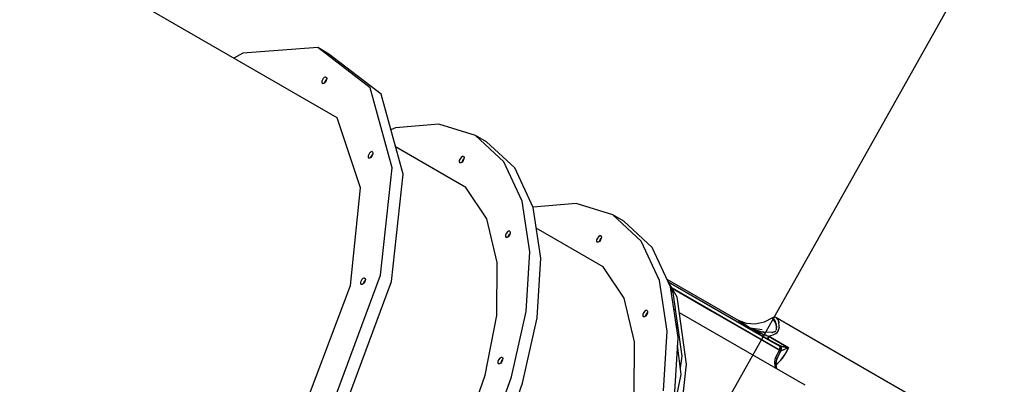
# Model space of a CAD drawing. Units: millimetres. Extents: x -3442 to 27534, y -3513 to 21822.
# Drawn here: x 15531 to 16876, y 3009 to 3506 of the extents above; entities that cross this region are included whole.
import ezdxf

# ---------------------------------------------------------------- set-up
doc = ezdxf.new("R2010")
doc.units = ezdxf.units.MM
doc.layers.add('PV-9450', color=7, linetype='Continuous')
doc.styles.get("Standard").update_dxf_attribs({"font": 'arial.ttf'})
doc.dimstyles.new('Kopia Kopia ISO-25 moduły', dxfattribs={"dimtxt": 300, "dimasz": 210, "dimexe": 1.25, "dimexo": 0.625, "dimgap": 80, "dimtad": 1, "dimdec": 1, "dimlfac": 0.001, "dimtxsty": 'Standard', "dimblk": 'OBLIQUE', "dimcen": 2.5, "dimse1": 1, "dimse2": 1, "dimadec": 0, "dimazin": 0, "dimtfac": 1, "dimtdec": 1, "dimtmove": 0, "dimatfit": 3, "dimfxl": 1, "dimtfillclr": 256, "dimarcsym": 0})

# ---------------------------------------------------------------- blocks, each defined once
blk = doc.blocks.new('*U1')
at = {"layer": 'PV-9450'}
for p, q in [((-18613, -17291.7), (-19093.6, -17014.3)), ((-18742.1, -17203.3), (-18754.1, -17210.3)), ((-18639.7, -17195.8), (-18742.1, -17203.3)), ((-18568, -17250.8), (-18639.7, -17195.8)), ((-18624.7, -17204.5), (-18639.7, -17195.8)), ((-18553, -17259.4), (-18624.7, -17204.5)), ((-18633.9, -17241.4), (-18634, -17243)), ((-18634, -17243), (-18633.7, -17244.2)), ((-18633.2, -17239.7), (-18633.9, -17241.4)), ((-18633.7, -17244.2), (-18632.9, -17244.8)), ((-18632.2, -17238), (-18633.2, -17239.7)), ((-18631.8, -17244.7), (-18632.9, -17244.8)), ((-18630.9, -17236.7), (-18632.2, -17238)), ((-18630.5, -17244), (-18631.8, -17244.7)), ((-18629.7, -17236), (-18630.9, -17236.7)), ((-18629.3, -17242.7), (-18630.5, -17244)), ((-18629.3, -17241.5), (-18630.1, -17243.5)), ((-18630.1, -17243.5), (-18629.5, -17241.8)), ((-18628.5, -17235.9), (-18629.7, -17236)), ((-18629.5, -17241.8), (-18628.4, -17240.2)), ((-18628.3, -17241), (-18629.3, -17242.7)), ((-18627.9, -17239.6), (-18628.9, -17240.9)), ((-18628.5, -17235.9), (-18627.8, -17236.5)), ((-18628.4, -17240.2), (-18627.7, -17239.4)), ((-18627.6, -17239.3), (-18628.3, -17241)), ((-18627.8, -17236.5), (-18627.4, -17237.7)), ((-18627.4, -17237.7), (-18627.6, -17239.3)), ((-18538, -17359.8), (-18568, -17250.8)), ((-18523, -17368.4), (-18553, -17259.4)), ((-18581.4, -17387.1), (-18613, -17291.7)), ((-18474.3, -17300.1), (-18533.4, -17305.3)), ((-18424.2, -17315.7), (-18474.3, -17300.1)), ((-18533.4, -17305.3), (-18539.7, -17307.7)), ((-18385.7, -17351.3), (-18424.2, -17315.7)), ((-18409.2, -17324.4), (-18424.2, -17315.7)), ((-18370.7, -17359.9), (-18409.2, -17324.4)), ((-18569.1, -17339.7), (-18570.1, -17341.4)), ((-18567.8, -17338.4), (-18569.1, -17339.7)), ((-18566.6, -17337.7), (-18567.8, -17338.4)), ((-18565.4, -17337.6), (-18566.6, -17337.7)), ((-18565.4, -17337.6), (-18564.7, -17338.2)), ((-18565.3, -17341.9), (-18564.6, -17341.1)), ((-18564.5, -17341), (-18565.2, -17342.7)), ((-18564.7, -17338.2), (-18564.3, -17339.4)), ((-18564.3, -17339.4), (-18564.5, -17341)), ((-18437.6, -17386.4), (-18533.3, -17331.1)), ((-18570.8, -17343.2), (-18570.9, -17344.7)), ((-18570.9, -17344.7), (-18570.6, -17345.9)), ((-18570.1, -17341.4), (-18570.8, -17343.2)), ((-18570.6, -17345.9), (-18569.8, -17346.5)), ((-18568.7, -17346.4), (-18569.8, -17346.5)), ((-18567.4, -17345.7), (-18568.7, -17346.4)), ((-18566.2, -17344.4), (-18567.4, -17345.7)), ((-18566.2, -17343.2), (-18567, -17345.2)), ((-18567, -17345.2), (-18566.4, -17343.6)), ((-18566.4, -17343.6), (-18565.3, -17341.9)), ((-18565.2, -17342.7), (-18566.2, -17344.4)), ((-18564.8, -17341.3), (-18565.8, -17342.6)), ((-18446.4, -17349.7), (-18446.5, -17351.7)), ((-18446.5, -17351.7), (-18445.7, -17352.9)), ((-18445.4, -17347.4), (-18446.4, -17349.7)), ((-18444.3, -17353), (-18445.7, -17352.9)), ((-18443.9, -17345.4), (-18445.4, -17347.4)), ((-18442.6, -17351.9), (-18444.3, -17353)), ((-18442.2, -17344.2), (-18443.9, -17345.4)), ((-18441.7, -17349.5), (-18442.6, -17351.9)), ((-18442.6, -17351.9), (-18441.7, -17349.5)), ((-18441.1, -17349.9), (-18442.6, -17351.9)), ((-18440.7, -17344.3), (-18442.2, -17344.2)), ((-18440.1, -17347.5), (-18441.7, -17349.5)), ((-18441.7, -17349.5), (-18440.1, -17347.5)), ((-18440.1, -17347.5), (-18441.1, -17349.9)), ((-18440.7, -17344.3), (-18440, -17345.5)), ((-18440, -17345.5), (-18440.1, -17347.5)), ((-18360.6, -17405), (-18385.7, -17351.3)), ((-18554.2, -17506.2), (-18538, -17359.8)), ((-18345.6, -17413.7), (-18370.7, -17359.9)), ((-18539.2, -17514.9), (-18523, -17368.4)), ((-18594.9, -17520.3), (-18581.4, -17387.1)), ((-18408.9, -17429.2), (-18437.6, -17386.4)), ((-18350.2, -17474.3), (-18360.6, -17405)), ((-18286.8, -17408.4), (-18345.7, -17413.5)), ((-18236.7, -17424), (-18286.8, -17408.4)), ((-18335.2, -17483), (-18345.6, -17413.7)), ((-18394.5, -17488.6), (-18408.9, -17429.2)), ((-18198.2, -17459.5), (-18236.7, -17424)), ((-18221.7, -17432.6), (-18236.7, -17424)), ((-18183.2, -17468.2), (-18221.7, -17432.6)), ((-18380.8, -17447.1), (-18382.3, -17449.1)), ((-18379.1, -17445.9), (-18380.8, -17447.1)), ((-18377.6, -17446), (-18379.1, -17445.9)), ((-18377.6, -17446), (-18376.9, -17447.2)), ((-18376.9, -17447.2), (-18377, -17449.2)), ((-18250.1, -17494.6), (-18341.4, -17441.9)), ((-18383.3, -17451.4), (-18383.4, -17453.4)), ((-18383.4, -17453.4), (-18382.6, -17454.7)), ((-18382.3, -17449.1), (-18383.3, -17451.4)), ((-18381.2, -17454.7), (-18382.6, -17454.7)), ((-18379.5, -17453.6), (-18381.2, -17454.7)), ((-18378.6, -17451.2), (-18379.5, -17453.6)), ((-18379.5, -17453.6), (-18378.6, -17451.2)), ((-18378, -17451.6), (-18379.5, -17453.6)), ((-18377, -17449.2), (-18378.6, -17451.2)), ((-18378.6, -17451.2), (-18377, -17449.2)), ((-18377, -17449.2), (-18378, -17451.6)), ((-18258.9, -17457.9), (-18259, -17460)), ((-18259, -17460), (-18258.2, -17461.2)), ((-18257.9, -17455.6), (-18258.9, -17457.9)), ((-18256.8, -17461.2), (-18258.2, -17461.2)), ((-18256.4, -17453.6), (-18257.9, -17455.6)), ((-18255.1, -17460.1), (-18256.8, -17461.2)), ((-18254.7, -17452.5), (-18256.4, -17453.6)), ((-18255.1, -17460.1), (-18254.2, -17457.8)), ((-18253.6, -17458.1), (-18255.1, -17460.1)), ((-18253.2, -17452.5), (-18254.7, -17452.5)), ((-18253.9, -17457.9), (-18254.5, -17459.4)), ((-18254.2, -17457.8), (-18252.6, -17455.8)), ((-18253, -17456.6), (-18253.9, -17457.9)), ((-18252.6, -17455.8), (-18253.6, -17458.1)), ((-18253.2, -17452.5), (-18252.5, -17453.7)), ((-18252.5, -17453.7), (-18252.6, -17455.8)), ((-18173.1, -17513.3), (-18198.2, -17459.5)), ((-18355.1, -17555.6), (-18350.2, -17474.3)), ((-18158.1, -17522), (-18183.2, -17468.2)), ((-18395.3, -17561.1), (-18394.5, -17488.6)), ((-18340.1, -17564.3), (-18335.2, -17483)), ((-18221.4, -17537.5), (-18250.1, -17494.6)), ((-18614.2, -17667.8), (-18554.2, -17506.2)), ((-18599.2, -17676.5), (-18539.2, -17514.9)), ((-18581.1, -17515.5), (-18581.3, -17517.1)), ((-18580.5, -17513.8), (-18581.1, -17515.5)), ((-18579.4, -17512.1), (-18580.5, -17513.8)), ((-18578.2, -17510.8), (-18579.4, -17512.1)), ((-18576.9, -17510.1), (-18578.2, -17510.8)), ((-18576.5, -17515.6), (-18577.3, -17517.6)), ((-18577.3, -17517.6), (-18576.7, -17515.9)), ((-18575.8, -17510), (-18576.9, -17510.1)), ((-18576.7, -17515.9), (-18575.7, -17514.3)), ((-18575.5, -17515.1), (-18576.5, -17516.8)), ((-18575.1, -17513.7), (-18576.1, -17515)), ((-18575.8, -17510), (-18575, -17510.6)), ((-18575.7, -17514.3), (-18574.9, -17513.5)), ((-18574.9, -17513.4), (-18575.5, -17515.1)), ((-18575, -17510.6), (-18574.7, -17511.8)), ((-18574.7, -17511.8), (-18574.9, -17513.4)), ((-18162.7, -17582.6), (-18173.1, -17513.3)), ((-18148.9, -17536.3), (-18163, -17511.5)), ((-18065.3, -17568), (-18162.8, -17511.8)), ((-18103.1, -17548.8), (-18160.7, -17515.5)), ((-18160.7, -17515.5), (-18022, -17595.6)), ((-18651, -17668.3), (-18594.9, -17520.3)), ((-18581.3, -17517.1), (-18581, -17518.3)), ((-18581, -17518.3), (-18580.2, -17518.9)), ((-18579.1, -17518.8), (-18580.2, -17518.9)), ((-18577.8, -17518.1), (-18579.1, -17518.8)), ((-18576.5, -17516.8), (-18577.8, -17518.1)), ((-18158.1, -17520.5), (-18159.8, -17518.2)), ((-18157, -17529.3), (-18158.1, -17520.5)), ((-18147.7, -17591.2), (-18158.1, -17522)), ((-18157.5, -17525.1), (-18154.9, -17529.7)), ((-18156, -17523.8), (-18103.6, -17554.1)), ((-18009.4, -17608.4), (-18156, -17523.8)), ((-18207, -17596.9), (-18221.4, -17537.5)), ((-18154.9, -17529.7), (-18142.8, -17616.6)), ((-18148, -17542.1), (-18148.9, -17536.3)), ((-18136.1, -17627.4), (-18148, -17542.1)), ((-18375, -17644.8), (-18355.1, -17555.6)), ((-18193.3, -17555.3), (-18194.8, -17557.3)), ((-18191.6, -17554.2), (-18193.3, -17555.3)), ((-18190.1, -17554.2), (-18191.6, -17554.2)), ((-18190.1, -17554.2), (-18189.4, -17555.4)), ((-18189.4, -17555.4), (-18189.5, -17557.5)), ((-18151.5, -17554), (-18153.5, -17552.9)), ((-18103.6, -17554.1), (-18009.4, -17608.4)), ((-18009, -17603.1), (-18103.1, -17548.8)), ((-18411, -17642.5), (-18395.3, -17561.1)), ((-18360, -17653.5), (-18340.1, -17564.3)), ((-18195.8, -17559.7), (-18195.9, -17561.7)), ((-18195.9, -17561.7), (-18195.1, -17562.9)), ((-18194.8, -17557.3), (-18195.8, -17559.7)), ((-18193.7, -17562.9), (-18195.1, -17562.9)), ((-18192, -17561.8), (-18193.7, -17562.9)), ((-18192, -17561.8), (-18191.1, -17559.5)), ((-18190.5, -17559.8), (-18192, -17561.8)), ((-18191.5, -17560.5), (-18191.3, -17560.7)), ((-18190.8, -17559.6), (-18191.4, -17561.1)), ((-18191.1, -17559.5), (-18189.5, -17557.5)), ((-18189.9, -17558.4), (-18190.8, -17559.6)), ((-18189.5, -17557.5), (-18190.5, -17559.8)), ((-17974.3, -17656.3), (-18145.8, -17557.3)), ((-18054.4, -17572.2), (-18065.3, -17568)), ((-18065.3, -17568), (-18050.1, -17577.9)), ((-18049.3, -17578.5), (-18065.3, -17568)), ((-18019, -17564.2), (-18030.4, -17570.2)), ((-18017.9, -17563.6), (-18019, -17564.2)), ((-18013.8, -17572.6), (-18019, -17564.2)), ((-18019, -17564.2), (-18015.5, -17567.9)), ((-18016.7, -17563.4), (-18017.9, -17563.6)), ((-18015.5, -17563.4), (-18016.7, -17563.4)), ((-18014.4, -17563.9), (-18015.5, -17563.4)), ((-18015.5, -17567.9), (-18014.1, -17572.1)), ((-17989.4, -17578.3), (-18014.4, -17563.9)), ((-18010.7, -17568), (-18014.4, -17563.9)), ((-18010.2, -17571), (-18010.7, -17568)), ((-18010.6, -17568.8), (-18010.3, -17569.2)), ((-18010.3, -17569.2), (-18010.2, -17571.1)), ((-18167.6, -17663.9), (-18162.7, -17582.6)), ((-18150.4, -17572), (-18150.6, -17571.9)), ((-18149, -17574.3), (-18150.4, -17572)), ((-18149.6, -17579), (-18149.2, -17578.2)), ((-18149.2, -17578.2), (-18149, -17574.3)), ((-18042.5, -17573), (-18054.4, -17572.2)), ((-18050.1, -17577.9), (-18049.3, -17578.5)), ((-18032.9, -17580.5), (-18049.3, -17578.5)), ((-18049.3, -17578.5), (-18030.4, -17584.1)), ((-18042.3, -17581.8), (-18049.3, -17578.5)), ((-18043.7, -17581.5), (-18049.3, -17578.5)), ((-18049.3, -17578.5), (-18042.8, -17582.4)), ((-18043.7, -17581.5), (-18041.7, -17582.5)), ((-18042.8, -17582), (-18043.5, -17581.6)), ((-18041.9, -17582.4), (-18042.8, -17582)), ((-18042.8, -17582.4), (-18036.4, -17586.4)), ((-18030.4, -17570.2), (-18042.5, -17573)), ((-18034.8, -17583.9), (-18042.3, -17581.8)), ((-18036.3, -17585), (-18041.8, -17582.5)), ((-18018.7, -17584.1), (-18014.2, -17582.3)), ((-18014.3, -17582.4), (-18015.8, -17583.3)), ((-18014.2, -17582.3), (-18014.3, -17582.4)), ((-18013.7, -17573.3), (-18013.8, -17572.6)), ((-18013.2, -17577.2), (-18013.7, -17573.3)), ((-18013.7, -17573.3), (-18013.6, -17573.7)), ((-18013.6, -17573.7), (-18013.2, -17577.1)), ((-18013.4, -17581), (-18013.5, -17581.2)), ((-18013.4, -17581.1), (-18013.2, -17580)), ((-18013.4, -17580.8), (-18013.4, -17581)), ((-18013.2, -17577.3), (-18013.2, -17577.2)), ((-18013.2, -17577.2), (-18013.2, -17577.3)), ((-18013.2, -17577.3), (-18013.2, -17577.4)), ((-18013.2, -17580), (-18013.2, -17577.4)), ((-18012.4, -17584.2), (-18011.3, -17582.5)), ((-18011.3, -17582.5), (-18009.9, -17578.5)), ((-18011.3, -17582.5), (-18011.3, -17582.5)), ((-18011.3, -17582.5), (-18011.3, -17582.5)), ((-18011.3, -17582.5), (-18011.3, -17582.5)), ((-18009.5, -17574.6), (-18010.1, -17571.1)), ((-18009.9, -17578), (-18009.5, -17574.6)), ((-18009.8, -17577.7), (-18009.9, -17578.1)), ((-18009.9, -17578.5), (-18009.9, -17578.1)), ((-18009.8, -17577.4), (-18009.8, -17577.7)), ((-17825.5, -17672.9), (-17989.4, -17578.3)), ((-18152.6, -17672.5), (-18147.7, -17591.2)), ((-18038.4, -17584), (-18033, -17586.3)), ((-18036.4, -17586.4), (-18030.2, -17590.2)), ((-18034.4, -17585.7), (-18036.3, -17585)), ((-18030.8, -17584), (-18034.8, -17583.9)), ((-18033, -17586.3), (-18031.5, -17586.8)), ((-18030, -17587.4), (-18031.5, -17586.9)), ((-18031.2, -17586.9), (-18027.8, -17588.1)), ((-18019.3, -17584.3), (-18030.6, -17584)), ((-18030.2, -17590.2), (-18027.1, -17592)), ((-18028.3, -17588), (-18030, -17587.4)), ((-18027.8, -17588.1), (-18027.3, -17588.3)), ((-18027.3, -17588.3), (-18025.8, -17588.8)), ((-18027, -17588.4), (-18027.3, -17588.3)), ((-18027.1, -17592), (-18024.2, -17593.7)), ((-18026.6, -17588.5), (-18027, -17588.4)), ((-18025.8, -17588.8), (-18024.2, -17589.2)), ((-18024.8, -17591.9), (-18024.6, -17590.6)), ((-18024.6, -17593), (-18024.8, -17591.9)), ((-18024.2, -17589.2), (-18024.7, -17590.9)), ((-18024.7, -17591.4), (-18024.7, -17592.4)), ((-18024.7, -17592.8), (-18024.2, -17593.7)), ((-18024.6, -17590.6), (-18024.4, -17590)), ((-18024.2, -17593.7), (-18024.6, -17593)), ((-18024.4, -17590), (-18024.2, -17589.2)), ((-18024.2, -17589.2), (-18017.7, -17587.6)), ((-18024.2, -17589.2), (-17996.9, -17605)), ((-17996.9, -17605), (-18024.2, -17589.2)), ((-18011.1, -17601.3), (-18024.2, -17593.7)), ((-18024.2, -17593.7), (-18008.9, -17602.5)), ((-18022, -17595.6), (-18009, -17603.1)), ((-18019.8, -17584.3), (-18019.1, -17584.3)), ((-18019.1, -17584.3), (-18019.3, -17584.3)), ((-18015.8, -17583.3), (-18019.1, -17584.3)), ((-18017.7, -17587.6), (-18015.3, -17586.3)), ((-18014.8, -17586.1), (-18015.3, -17586.3)), ((-18015.2, -17586.3), (-18014.1, -17585.6)), ((-18014.5, -17585.9), (-18014.8, -17586.1)), ((-18014.1, -17585.6), (-18012.4, -17584.2)), ((-18207.8, -17669.4), (-18207, -17596.9)), ((-18143.6, -17641.5), (-18148.4, -17601.7)), ((-18014.6, -17618.8), (-18009.4, -17608.4)), ((-18008.9, -17602.5), (-18011.1, -17601.3)), ((-18010.7, -17615.8), (-18007.4, -17609.8)), ((-18009.4, -17608.4), (-18008.6, -17606.3)), ((-18008.7, -17606.7), (-18009.4, -17608.4)), ((-18008.9, -17608.8), (-18009.4, -17608.4)), ((-18008.9, -17602.5), (-18009.2, -17602.7)), ((-18009.2, -17602.7), (-18009, -17603.1)), ((-18009, -17603.1), (-18008.9, -17602.5)), ((-18009, -17603.1), (-18008.5, -17603.9)), ((-18008.1, -17603.8), (-18009, -17603.1)), ((-18008.4, -17604.4), (-18009, -17603.1)), ((-18008, -17602.8), (-18008.9, -17602.5)), ((-18008.9, -17602.5), (-18008.2, -17603.1)), ((-18007.6, -17603.8), (-18008.9, -17602.5)), ((-18008.9, -17602.5), (-18004, -17603.7)), ((-18008.4, -17609.1), (-18008.9, -17608.8)), ((-18008.6, -17606.5), (-18008.7, -17606.7)), ((-18008.6, -17606.3), (-18008.4, -17604.4)), ((-18008.6, -17606.5), (-18008.6, -17606.5)), ((-18008.6, -17612.1), (-18007.4, -17609.8)), ((-18008.5, -17603.9), (-18008.5, -17604.2)), ((-18008.4, -17605), (-18008.5, -17605.9)), ((-18008.4, -17604.6), (-18008.4, -17605)), ((-18008, -17609.3), (-18008.4, -17609.1)), ((-18008.2, -17603.1), (-18007.6, -17603.8)), ((-18008.2, -17609.2), (-18008.2, -17609.2)), ((-18008.2, -17609.2), (-18008.2, -17609.2)), ((-18007.3, -17604.9), (-18008.1, -17603.8)), ((-18006.9, -17603.1), (-18008, -17602.8)), ((-18007.7, -17609.5), (-18008, -17609.3)), ((-18007.8, -17604.2), (-18007.6, -17604.4)), ((-18007.5, -17609.7), (-18007.7, -17609.5)), ((-18007.6, -17603.8), (-18007.1, -17604.7)), ((-18006.8, -17605.6), (-18007.6, -17603.8)), ((-18007.6, -17604.4), (-18007.5, -17604.6)), ((-18007.5, -17609.7), (-18007.5, -17609.7)), ((-18007.5, -17609.7), (-18007.5, -17609.7)), ((-18007.4, -17609.8), (-18007.5, -17609.7)), ((-18007.4, -17609.8), (-18007.3, -17609.8)), ((-18007.4, -17609.8), (-18007.4, -17609.8)), ((-18006.8, -17606.4), (-18007.3, -17604.9)), ((-18007.3, -17609.8), (-18007, -17609.1)), ((-18007.1, -17604.7), (-18006.8, -17605.6)), ((-18007, -17605.7), (-18006.8, -17606.1)), ((-18007, -17609.1), (-18006.8, -17608.1)), ((-18006, -17608.7), (-18007, -17609.1)), ((-18004, -17603.7), (-18006.9, -17603.1)), ((-18006.8, -17605.6), (-18006.8, -17606.4)), ((-18006.8, -17606.4), (-18006.8, -17605.6)), ((-18006.8, -17606.1), (-18006.8, -17606.3)), ((-18006.7, -17607.5), (-18006.8, -17606.4)), ((-18006.8, -17608.1), (-18006.7, -17607.5)), ((-18006, -17608.7), (-18003.6, -17607.7)), ((-18003.6, -17607.7), (-18005.9, -17608.7)), ((-18005.3, -17608.4), (-18005.3, -17608.4)), ((-18003.9, -17603.7), (-18004, -17603.7)), ((-18000.6, -17604.3), (-18003.9, -17603.7)), ((-18003.9, -17603.7), (-17996.9, -17605)), ((-17996.9, -17605), (-18003.6, -17607.7)), ((-18003.6, -17607.7), (-18000.1, -17606.3)), ((-18003.6, -17607.7), (-18003.6, -17607.7)), ((-18001.6, -17614), (-17996.9, -17605)), ((-17996.9, -17605), (-18001, -17613.1)), ((-17996.9, -17605), (-18000.6, -17604.3)), ((-18000.1, -17606.3), (-17996.9, -17605)), ((-17996.9, -17605), (-17996.9, -17605)), ((-17996.9, -17605), (-17996.9, -17605)), ((-18392.7, -17621.5), (-18393.6, -17623.8)), ((-18391.1, -17619.5), (-18392.7, -17621.5)), ((-18389.4, -17618.3), (-18391.1, -17619.5)), ((-18388, -17618.4), (-18389.4, -17618.3)), ((-18387.4, -17621.6), (-18388.9, -17623.6)), ((-18388.9, -17623.6), (-18387.4, -17621.6)), ((-18387.4, -17621.6), (-18388.3, -17624)), ((-18388, -17618.4), (-18387.2, -17619.6)), ((-18387.2, -17619.6), (-18387.4, -17621.6)), ((-18142.8, -17616.6), (-18144.7, -17632.5)), ((-18015.5, -17624.9), (-18014.6, -17618.8)), ((-18014.1, -17619.1), (-18014.6, -17618.8)), ((-18013.7, -17619.4), (-18014.1, -17619.1)), ((-18014, -17619.2), (-18013.9, -17619.2)), ((-18013.9, -17619.2), (-18013.9, -17619.3)), ((-18013.8, -17625.8), (-18012.9, -17621.2)), ((-18013.3, -17619.9), (-18013.7, -17619.4)), ((-18013.5, -17619.6), (-18013.4, -17619.7)), ((-18013.4, -17619.7), (-18013.3, -17619.8)), ((-18013.2, -17619.9), (-18013.3, -17619.9)), ((-18012.9, -17620.6), (-18013.2, -17619.9)), ((-18013.2, -17620), (-18013, -17620.2)), ((-18013, -17620.2), (-18012.9, -17620.5)), ((-18012.9, -17621.1), (-18010.7, -17615.6)), ((-18012.9, -17620.6), (-18012.9, -17621.1)), ((-18012.9, -17620.6), (-18012.9, -17620.6)), ((-18012.9, -17621.2), (-18012.9, -17620.6)), ((-18012.9, -17621), (-18012.9, -17621)), ((-18012.9, -17621), (-18012.9, -17621)), ((-18012.2, -17619.4), (-18010.7, -17615.8)), ((-18012, -17626.6), (-18007.5, -17622.1)), ((-18007.5, -17622.1), (-18001.6, -17614)), ((-18006.2, -17620.4), (-18006.9, -17621.2)), ((-18003.2, -17616.1), (-18006.2, -17620.4)), ((-18001, -17613.1), (-18001.4, -17613.5)), ((-18001.2, -17613.3), (-18001.2, -17613.3)), ((-18001.2, -17613.3), (-18001.2, -17613.3)), ((-18000.1, -17611.4), (-18000.2, -17611.3)), ((-18393.6, -17623.8), (-18393.7, -17625.8)), ((-18393.7, -17625.8), (-18393, -17627)), ((-18391.6, -17627.1), (-18393, -17627)), ((-18389.9, -17626), (-18391.6, -17627.1)), ((-18388.9, -17623.6), (-18389.9, -17626)), ((-18389.9, -17626), (-18388.9, -17623.6)), ((-18388.3, -17624), (-18389.9, -17626)), ((-18148, -17730.4), (-18136.1, -17627.4)), ((-18015.1, -17630.1), (-18015.5, -17624.9)), ((-18015.5, -17625.1), (-18015.4, -17625.1)), ((-18015.4, -17625.2), (-18015.5, -17625.2)), ((-18015.4, -17624.1), (-18015.1, -17630.2)), ((-18015.2, -17628.6), (-18015.1, -17628.6)), ((-18013.2, -17633.8), (-18015.1, -17630.1)), ((-18012.3, -17634.4), (-18013.9, -17631.2)), ((-18013.4, -17632.3), (-18013.8, -17625.6)), ((-18013.8, -17625.8), (-18012, -17626.6)), ((-18012, -17626.6), (-18013.8, -17625.9)), ((-18013.7, -17627.7), (-18012, -17626.6)), ((-18440.9, -17728.1), (-18411, -17642.5)), ((-18408.9, -17737.5), (-18375, -17644.8)), ((-18174.4, -17792.3), (-18143.6, -17641.5)), ((-18393.9, -17746.2), (-18360, -17653.5))]:
    blk.add_line(p, q, dxfattribs=at)
blk = doc.blocks.new('_Oblique')
at = {"color": 0, "linetype": 'ByBlock', "lineweight": -2}
blk.add_line((-0.5, -0.5), (0.5, 0.5), dxfattribs=at)
blk = doc.blocks.new('*D9')
at = {"color": 0, "lineweight": -2}
blk.add_line((633.4, -2475.6), (25928.6, -2475.6), dxfattribs=at)
at = {"layer": 'Defpoints', "color": 0}
for p in [(25928.6, 13910.9), (633.4, 9401.8), (25928.6, -2475.6)]:
    blk.add_point(p, dxfattribs=at)
at = {"color": 0, "lineweight": -2, "xscale": 210, "yscale": 210, "zscale": 210, "rotation": 180}
blk.add_blockref('_Oblique', (633.4, -2475.6), dxfattribs=at)
at = {"color": 0, "lineweight": -2, "xscale": 210, "yscale": 210, "zscale": 210}
blk.add_blockref('_Oblique', (25928.6, -2475.6), dxfattribs=at)
at = {"color": 0, "insert": (13281, -2215.3), "char_height": 300, "attachment_point": 5}
blk.add_mtext('25,3m', dxfattribs=at)
blk = doc.blocks.new('*D10')
at = {"color": 0, "lineweight": -2}
blk.add_line((-1554.3, -3407.9), (27428.9, -3407.9), dxfattribs=at)
at = {"layer": 'Defpoints', "color": 0}
for p in [(27428.9, 13912.9), (-1554.3, 9054), (27428.9, -3407.9)]:
    blk.add_point(p, dxfattribs=at)
at = {"color": 0, "lineweight": -2, "xscale": 210, "yscale": 210, "zscale": 210, "rotation": 180}
blk.add_blockref('_Oblique', (-1554.3, -3407.9), dxfattribs=at)
at = {"color": 0, "lineweight": -2, "xscale": 210, "yscale": 210, "zscale": 210}
blk.add_blockref('_Oblique', (27428.9, -3407.9), dxfattribs=at)
at = {"color": 0, "insert": (12937.3, -3174.7), "char_height": 300, "attachment_point": 5}
blk.add_mtext('29m', dxfattribs=at)
blk = doc.blocks.new('*D11')
at = {"color": 0, "lineweight": -2}
blk.add_line((-2077.6, 20227.2), (-2077.6, 439.3), dxfattribs=at)
at = {"layer": 'Defpoints', "color": 0}
for p in [(19625.1, 20227.2), (-2077.6, 439.3), (19377.4, 439.3)]:
    blk.add_point(p, dxfattribs=at)
at = {"color": 0, "lineweight": -2, "xscale": 210, "yscale": 210, "zscale": 210}
for p, rotation in [((-2077.6, 20227.2), 90), ((-2077.6, 439.3), 270)]:
    blk.add_blockref('_Oblique', p, dxfattribs=dict(at, rotation=rotation))
at = {"color": 0, "insert": (-2337.9, 10333.3), "char_height": 300, "attachment_point": 5, "rotation": 90}
blk.add_mtext('19,8m', dxfattribs=at)
blk = doc.blocks.new('*D12')
at = {"color": 0, "lineweight": -2}
blk.add_line((-2985, 21717.4), (-2985, -1576.6), dxfattribs=at)
at = {"layer": 'Defpoints', "color": 0}
for p in [(19624.4, 21717.4), (-2985, -1576.6), (20075.1, -1576.6)]:
    blk.add_point(p, dxfattribs=at)
at = {"color": 0, "lineweight": -2, "xscale": 210, "yscale": 210, "zscale": 210}
for p, rotation in [((-2985, 21717.4), 90), ((-2985, -1576.6), 270)]:
    blk.add_blockref('_Oblique', p, dxfattribs=dict(at, rotation=rotation))
at = {"color": 0, "insert": (-3245.3, 10070.4), "char_height": 300, "attachment_point": 5, "rotation": 90}
blk.add_mtext('23,3m', dxfattribs=at)

msp = doc.modelspace()

# ---------------------------------------------------------------- linework, layer by layer
msp.add_line((15830.02, 1801.09), (16810.82, 3544.08))

# ---------------------------------------------------------------- block references
at = {"layer": 'PV-9450'}
msp.add_blockref('*U1', (34577.84, 20663.59), dxfattribs=at)

# ---------------------------------------------------------------- dimensions: what is measured, and where the dimension line sits
for base, p1, p2, picture, middle in [((-2985.03, -1576.62), (19624.35, 21717.43), (20075.15, -1576.62), '*D12', (-3245.31, 10070.4)), ((-2077.59, 439.32), (19625.07, 20227.18), (19377.38, 439.32), '*D11', (-2337.88, 10333.25))]:
    dim = msp.add_linear_dim(base=base, p1=p1, p2=p2, angle=90, dimstyle='Kopia Kopia ISO-25 moduły', override={"dimpost": 'm'})
    dim.commit()
    dim.dimension.update_dxf_attribs({"geometry": picture, "text_midpoint": middle})
for base, p1, p2, picture, middle in [((27428.88, -3407.86), (-1554.31, 9053.98), (27428.88, 13912.9), '*D10', (12937.28, -3174.68)), ((25928.57, -2475.59), (633.44, 9401.84), (25928.57, 13910.9), '*D9', (13281.01, -2215.3))]:
    dim = msp.add_linear_dim(base=base, p1=p1, p2=p2, dimstyle='Kopia Kopia ISO-25 moduły', override={"dimpost": 'm'})
    dim.commit()
    dim.dimension.update_dxf_attribs({"geometry": picture, "text_midpoint": middle})

doc.saveas('drawing.dxf')
